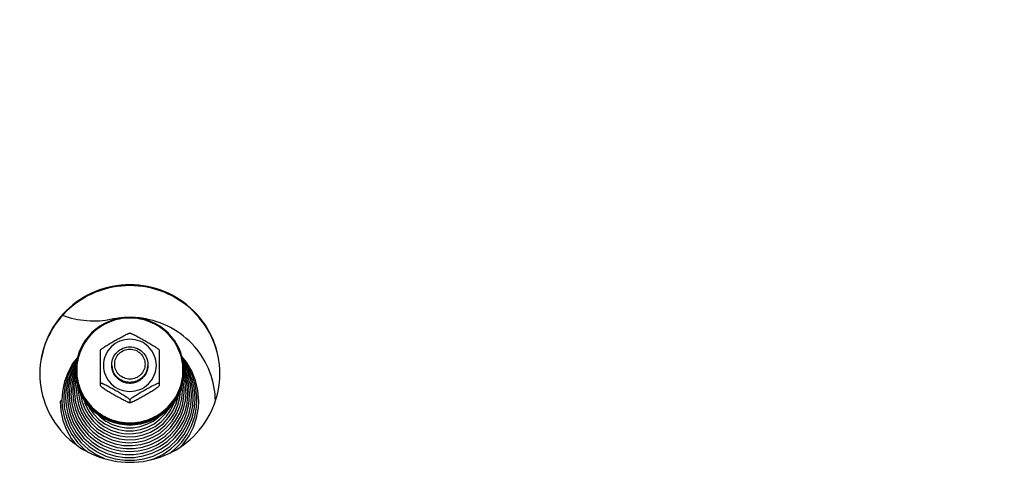
# Model space of a CAD drawing. Units: millimetres. Extents: x 0 to 7000, y 0 to 4950.
# Drawn here: x 4234 to 4453, y 3775 to 3873 of the extents above; entities that cross this region are included whole.
import ezdxf
from ezdxf.enums import TextEntityAlignment as Align

# ---------------------------------------------------------------- set-up
doc = ezdxf.new("R2010")
doc.units = ezdxf.units.MM
doc.header["$LTSCALE"] = 385
doc.layers.get('0').update_dxf_attribs({"linetype": 'CONTINUOUS'})
for name, color, linetype in [('DIN9021-M8-STAAL-ELVZTEKEN', 7, 'CONTINUOUS'), ('DIN931-M8X55-STAALTEKEN', 7, 'CONTINUOUS'), ('DIN934-M8-STAAL-ELVZTEKEN', 7, 'CONTINUOUS'), ('INC-07010510858-2DMAAT', 7, 'CONTINUOUS'), ('KONISCHE-VEERTEKEN', 7, 'CONTINUOUS'), ('P201A00000000TEKEN', 7, 'CONTINUOUS'), ('P301A00010558TEKEN', 7, 'CONTINUOUS')]:
    doc.layers.add(name, color=color, linetype=linetype)
doc.styles.add('TEXTSTYLE_2', font='ar_wgl_b.ttf')
doc.dimstyles.new('DIMSTYLE_1', dxfattribs={"dimtxt": 50, "dimasz": 50, "dimexe": 0.6, "dimexo": 0.6, "dimgap": 0.75, "dimtad": 1, "dimdec": 0, "dimdsep": 46, "dimtxsty": 'TEXTSTYLE_2', "dimblk": '_FILLED', "dimblk1": '_FILLED', "dimblk2": '_FILLED', "dimcen": 0.09, "dimazin": 2, "dimtp": 0.5, "dimtm": 0.5, "dimtfac": 1, "dimtdec": 0, "dimtofl": 0, "dimtmove": 0, "dimatfit": 3, "dimldrblk": '_FILLED', "dimfxl": 0, "dimtolj": 1, "dimarcsym": 0})

# ---------------------------------------------------------------- blocks, each defined once
blk = doc.blocks.new('_FILLED')
at = {"color": 0, "linetype": 'ByBlock'}
blk.add_solid([(0, 0), (-1, 0.2), (-1, -0.2)], dxfattribs=at)
blk = doc.blocks.new('*D25')
at = {"layer": 'INC-07010510858-2DMAAT', "color": 1, "linetype": 'Continuous'}
for p, q in [((3890.88, 3807.37), (3890.88, 4157.7)), ((5221.88, 3807.37), (5221.88, 4157.7)), ((3890.88, 4147.7), (4556.38, 4147.7)), ((5221.88, 4147.7), (4556.38, 4147.7))]:
    blk.add_line(p, q, dxfattribs=at)
at = {"layer": 'INC-07010510858-2DMAAT', "color": 1, "linetype": 'Continuous', "xscale": 50, "yscale": 50, "zscale": 50, "rotation": 180}
blk.add_blockref('_FILLED', (3890.88, 4147.7), dxfattribs=at)
at = {"layer": 'INC-07010510858-2DMAAT', "color": 1, "linetype": 'Continuous', "xscale": 50, "yscale": 50, "zscale": 50}
blk.add_blockref('_FILLED', (5221.88, 4147.7), dxfattribs=at)
at = {"layer": 'INC-07010510858-2DMAAT', "color": 1, "linetype": 'Continuous', "style": 'TEXTSTYLE_2', "width": 1.069901}
blk.add_text('1331', height=50, dxfattribs=at).set_placement((4478.68, 4160.2), (4634.07, 4160.2), align=Align.FIT)

msp = doc.modelspace()

# ---------------------------------------------------------------- linework, layer by layer
at = {"layer": 'DIN9021-M8-STAAL-ELVZTEKEN', "color": 5, "linetype": 'Continuous'}
msp.add_line((4258.88, 3783.799), (4258.88, 3783.521), dxfattribs=at)
for centre, start, end in [((4258.527, 3795.616), 179.99999, 181.366), ((4259.233, 3795.616), 358.634, 0)]:
    msp.add_arc(centre, 11.647, start, end, dxfattribs=at)
for points, knots in [([(4258.88, 3807.434), (4257.32, 3807.434), (4254.174, 3806.822), (4250.186, 3804.199), (4247.508, 3800.271), (4246.88, 3797.154), (4246.88, 3795.616)], [0, 0, 0, 0, 0.2517616, 0.5024978, 0.7517693, 1, 1, 1, 1]), ([(4258.88, 3807.272), (4257.346, 3807.272), (4254.252, 3806.67), (4250.33, 3804.092), (4247.697, 3800.223), (4246.772, 3795.651), (4247.697, 3791.078), (4250.33, 3787.21), (4254.252, 3784.632), (4257.346, 3784.03), (4258.88, 3784.03)], [0, 0, 0, 0, 0.1258808, 0.2512489, 0.3758847, 0.5, 0.6241153, 0.7487511, 0.8741192, 1, 1, 1, 1]), ([(4270.88, 3795.616), (4270.88, 3797.154), (4270.252, 3800.271), (4267.575, 3804.199), (4263.587, 3806.822), (4260.44, 3807.434), (4258.88, 3807.434)], [0, 0, 0, 0, 0.2482307, 0.4975022, 0.7482384, 1, 1, 1, 1]), ([(4258.88, 3784.03), (4260.414, 3784.03), (4263.508, 3784.632), (4267.43, 3787.21), (4270.063, 3791.078), (4270.988, 3795.651), (4270.063, 3800.223), (4267.43, 3804.092), (4263.508, 3806.67), (4260.414, 3807.272), (4258.88, 3807.272)], [0, 0, 0, 0, 0.1258808, 0.2512489, 0.3758847, 0.5, 0.6241153, 0.7487511, 0.8741192, 1, 1, 1, 1]), ([(4258.88, 3783.521), (4257.32, 3783.521), (4254.174, 3784.132), (4250.186, 3786.755), (4247.508, 3790.684), (4246.88, 3793.8), (4246.88, 3795.338)], [0, 0, 0, 0, 0.2517616, 0.5024978, 0.7517693, 1, 1, 1, 1]), ([(4246.883, 3795.339), (4246.92, 3793.824), (4247.602, 3790.769), (4250.295, 3786.94), (4254.244, 3784.392), (4257.343, 3783.799), (4258.88, 3783.799)], [0, 0, 0, 0, 0.2482329, 0.497527, 0.7482643, 1, 1, 1, 1]), ([(4258.88, 3783.799), (4260.417, 3783.799), (4263.516, 3784.392), (4267.465, 3786.94), (4270.158, 3790.769), (4270.841, 3793.824), (4270.877, 3795.339)], [0, 0, 0, 0, 0.2517357, 0.5024729, 0.7517671, 1, 1, 1, 1]), ([(4270.88, 3795.338), (4270.88, 3793.8), (4270.252, 3790.684), (4267.575, 3786.755), (4263.587, 3784.132), (4260.44, 3783.521), (4258.88, 3783.521)], [0, 0, 0, 0, 0.2482307, 0.4975022, 0.7482384, 1, 1, 1, 1])]:
    msp.add_open_spline(points, degree=3, knots=knots, dxfattribs=at)
at = {"layer": 'DIN931-M8X55-STAALTEKEN', "color": 5, "linetype": 'Continuous'}
for points, knots in [([(4254.88, 3796.932), (4254.88, 3797.444), (4255.089, 3798.483), (4255.982, 3799.793), (4257.311, 3800.667), (4258.36, 3800.871), (4258.88, 3800.871)], [0, 0, 0, 0, 0.2482299, 0.4974988, 0.7482276, 1, 1, 1, 1]), ([(4258.88, 3800.871), (4259.4, 3800.871), (4260.449, 3800.667), (4261.778, 3799.793), (4262.671, 3798.483), (4262.88, 3797.444), (4262.88, 3796.932)], [0, 0, 0, 0, 0.2517724, 0.5025012, 0.7517701, 1, 1, 1, 1]), ([(4258.88, 3793.716), (4258.441, 3793.716), (4257.556, 3793.889), (4256.435, 3794.626), (4255.682, 3795.732), (4255.417, 3797.04), (4255.682, 3798.348), (4256.435, 3799.454), (4257.556, 3800.192), (4258.441, 3800.364), (4258.88, 3800.364)], [0, 0, 0, 0, 0.1258889, 0.2512506, 0.3758857, 0.5, 0.6241143, 0.7487494, 0.8741111, 1, 1, 1, 1]), ([(4258.88, 3800.364), (4259.319, 3800.364), (4260.204, 3800.192), (4261.325, 3799.454), (4262.079, 3798.348), (4262.343, 3797.04), (4262.079, 3795.732), (4261.325, 3794.626), (4260.204, 3793.889), (4259.319, 3793.716), (4258.88, 3793.716)], [0, 0, 0, 0, 0.1258889, 0.2512506, 0.3758857, 0.5, 0.6241143, 0.7487494, 0.8741111, 1, 1, 1, 1]), ([(4258.88, 3792.992), (4258.36, 3792.992), (4257.311, 3793.196), (4255.982, 3794.071), (4255.089, 3795.38), (4254.88, 3796.419), (4254.88, 3796.932)], [0, 0, 0, 0, 0.2517724, 0.5025012, 0.7517701, 1, 1, 1, 1]), ([(4262.88, 3796.932), (4262.88, 3796.419), (4262.671, 3795.38), (4261.778, 3794.071), (4260.449, 3793.196), (4259.4, 3792.992), (4258.88, 3792.992)], [0, 0, 0, 0, 0.2482299, 0.4974988, 0.7482276, 1, 1, 1, 1])]:
    msp.add_open_spline(points, degree=3, knots=knots, dxfattribs=at)
at = {"layer": 'DIN934-M8-STAAL-ELVZTEKEN', "color": 5, "linetype": 'Continuous'}
for p, q in [((4258.88, 3803.914), (4258.837, 3803.914)), ((4258.923, 3803.914), (4258.88, 3803.914)), ((4252.391, 3800.224), (4252.38, 3800.206)), ((4252.38, 3792.224), (4252.38, 3800.206)), ((4265.38, 3800.206), (4265.369, 3800.224)), ((4265.38, 3800.206), (4265.38, 3792.225)), ((4252.38, 3792.237), (4252.391, 3792.206)), ((4265.369, 3792.206), (4265.38, 3792.237)), ((4258.837, 3788.517), (4258.88, 3788.517)), ((4258.88, 3789.106), (4258.88, 3788.542)), ((4258.88, 3788.517), (4258.923, 3788.517))]:
    msp.add_line(p, q, dxfattribs=at)
for points, knots in [([(4252.391, 3800.224), (4252.41, 3800.256), (4252.476, 3800.322), (4252.597, 3800.426), (4252.755, 3800.546), (4253.005, 3800.722), (4253.346, 3800.947), (4253.775, 3801.215), (4254.218, 3801.483), (4254.815, 3801.835), (4255.565, 3802.267), (4256.317, 3802.69), (4256.916, 3803.02), (4257.36, 3803.259), (4257.792, 3803.483), (4258.141, 3803.654), (4258.404, 3803.772), (4258.575, 3803.843), (4258.716, 3803.892), (4258.802, 3803.913), (4258.837, 3803.914)], [0, 0, 0, 0, 0.0148113, 0.0370717, 0.064301, 0.0946156, 0.1601679, 0.2287013, 0.2982864, 0.3681603, 0.5077702, 0.646582, 0.7153394, 0.7831581, 0.8491245, 0.9112605, 0.9396601, 0.9650461, 0.985865, 1, 1, 1, 1]), ([(4258.923, 3803.914), (4258.958, 3803.913), (4259.044, 3803.892), (4259.185, 3803.843), (4259.357, 3803.772), (4259.619, 3803.654), (4259.968, 3803.483), (4260.401, 3803.259), (4260.844, 3803.02), (4261.444, 3802.69), (4262.195, 3802.267), (4262.945, 3801.835), (4263.543, 3801.483), (4263.985, 3801.215), (4264.414, 3800.947), (4264.755, 3800.722), (4265.005, 3800.546), (4265.164, 3800.426), (4265.285, 3800.322), (4265.35, 3800.256), (4265.369, 3800.224)], [0, 0, 0, 0, 0.0141325, 0.0349473, 0.0603302, 0.0887271, 0.1508656, 0.2168327, 0.2846541, 0.3534153, 0.4922343, 0.6318514, 0.7017289, 0.7713169, 0.8398517, 0.9054014, 0.9357135, 0.9629389, 0.9851938, 1, 1, 1, 1]), ([(4258.88, 3802.571), (4258.116, 3802.571), (4256.574, 3802.271), (4254.619, 3800.986), (4253.307, 3799.058), (4252.846, 3796.78), (4253.307, 3794.501), (4254.619, 3792.573), (4256.574, 3791.288), (4258.116, 3790.988), (4258.88, 3790.988)], [0, 0, 0, 0, 0.1258825, 0.2512501, 0.3758852, 0.5, 0.6241148, 0.7487499, 0.8741175, 1, 1, 1, 1]), ([(4258.88, 3790.988), (4259.644, 3790.988), (4261.186, 3791.288), (4263.141, 3792.573), (4264.453, 3794.501), (4264.914, 3796.78), (4264.453, 3799.058), (4263.141, 3800.986), (4261.186, 3802.271), (4259.644, 3802.571), (4258.88, 3802.571)], [0, 0, 0, 0, 0.1258825, 0.2512501, 0.3758852, 0.5, 0.6241148, 0.7487499, 0.8741175, 1, 1, 1, 1]), ([(4258.88, 3792.84), (4258.36, 3792.84), (4257.311, 3793.044), (4255.982, 3793.919), (4255.089, 3795.228), (4254.88, 3796.267), (4254.88, 3796.78)], [0, 0, 0, 0, 0.2517654, 0.5025003, 0.7517718, 1, 1, 1, 1]), ([(4262.88, 3796.78), (4262.88, 3796.267), (4262.671, 3795.228), (4261.778, 3793.919), (4260.449, 3793.044), (4259.4, 3792.84), (4258.88, 3792.84)], [0, 0, 0, 0, 0.2482282, 0.4974997, 0.7482346, 1, 1, 1, 1]), ([(4258.88, 3789.106), (4258.88, 3789.116), (4258.868, 3789.142), (4258.821, 3789.201), (4258.722, 3789.291), (4258.571, 3789.41), (4258.387, 3789.543), (4258.184, 3789.682), (4257.893, 3789.873), (4257.514, 3790.11), (4257.05, 3790.391), (4256.421, 3790.762), (4255.633, 3791.215), (4254.843, 3791.66), (4254.213, 3792.004), (4253.75, 3792.251), (4253.371, 3792.444), (4253.078, 3792.585), (4252.876, 3792.677), (4252.694, 3792.752), (4252.56, 3792.8), (4252.471, 3792.822), (4252.426, 3792.827), (4252.391, 3792.826), (4252.38, 3792.809), (4252.38, 3792.802)], [0, 0, 0, 0, 0.0041187, 0.0106538, 0.0304442, 0.0568583, 0.0873718, 0.1203324, 0.15475, 0.2258202, 0.2981324, 0.3707671, 0.5158666, 0.6600301, 0.7312968, 0.8013043, 0.8686988, 0.9005723, 0.9303867, 0.9570389, 0.9788013, 0.987116, 0.9933004, 0.9972657, 1, 1, 1, 1]), ([(4252.391, 3792.206), (4252.41, 3792.175), (4252.476, 3792.108), (4252.596, 3792.005), (4252.755, 3791.885), (4253.005, 3791.708), (4253.346, 3791.484), (4253.775, 3791.215), (4254.217, 3790.948), (4254.815, 3790.596), (4255.565, 3790.164), (4256.316, 3789.74), (4256.916, 3789.41), (4257.359, 3789.172), (4257.792, 3788.948), (4258.141, 3788.777), (4258.404, 3788.658), (4258.575, 3788.588), (4258.716, 3788.539), (4258.802, 3788.517), (4258.837, 3788.517)], [0, 0, 0, 0, 0.0148028, 0.0370528, 0.0642748, 0.0945835, 0.1601303, 0.2286635, 0.2982502, 0.3681272, 0.5077433, 0.6465612, 0.7153217, 0.7831433, 0.8491125, 0.9112516, 0.9396538, 0.9650424, 0.9858634, 1, 1, 1, 1]), ([(4265.38, 3792.802), (4265.38, 3792.809), (4265.369, 3792.826), (4265.334, 3792.827), (4265.289, 3792.822), (4265.2, 3792.8), (4265.066, 3792.752), (4264.884, 3792.677), (4264.682, 3792.585), (4264.389, 3792.444), (4264.01, 3792.251), (4263.547, 3792.004), (4262.918, 3791.659), (4262.128, 3791.215), (4261.339, 3790.762), (4260.711, 3790.391), (4260.246, 3790.11), (4259.867, 3789.873), (4259.576, 3789.682), (4259.373, 3789.543), (4259.19, 3789.41), (4259.039, 3789.291), (4258.939, 3789.201), (4258.892, 3789.142), (4258.88, 3789.116), (4258.88, 3789.106)], [0, 0, 0, 0, 0.0027345, 0.0067009, 0.0128884, 0.0212049, 0.0429733, 0.0696297, 0.0994459, 0.1313204, 0.1987144, 0.2687194, 0.3399824, 0.4841384, 0.6292301, 0.7018616, 0.7741705, 0.845237, 0.8796552, 0.9126181, 0.943134, 0.9695523, 0.9893461, 0.9958819, 1, 1, 1, 1]), ([(4258.923, 3788.517), (4258.958, 3788.517), (4259.044, 3788.539), (4259.185, 3788.587), (4259.356, 3788.658), (4259.619, 3788.776), (4259.968, 3788.948), (4260.4, 3789.172), (4260.844, 3789.41), (4261.443, 3789.74), (4262.195, 3790.164), (4262.945, 3790.595), (4263.542, 3790.948), (4263.985, 3791.215), (4264.414, 3791.484), (4264.755, 3791.708), (4265.005, 3791.885), (4265.164, 3792.005), (4265.284, 3792.108), (4265.35, 3792.175), (4265.369, 3792.206)], [0, 0, 0, 0, 0.0141321, 0.0349421, 0.0603168, 0.0887047, 0.1508269, 0.216786, 0.2846049, 0.3533667, 0.4921873, 0.6318064, 0.7016857, 0.7712765, 0.8398154, 0.9053725, 0.9356892, 0.962921, 0.9851851, 1, 1, 1, 1]), ([(4258.837, 3788.517), (4258.841, 3788.517), (4258.853, 3788.517), (4258.866, 3788.52), (4258.873, 3788.526)], [0, 0, 0, 0, 0.3140125, 1, 1, 1, 1]), ([(4258.88, 3788.542), (4258.88, 3788.534), (4258.888, 3788.522), (4258.899, 3788.52), (4258.902, 3788.519)], [0, 0, 0, 0, 0.6953657, 1, 1, 1, 1])]:
    msp.add_open_spline(points, degree=3, knots=knots, dxfattribs=at)
at = {"layer": 'DIN934-M8-STAAL-ELVZTEKEN', "color": 1, "linetype": 'Continuous'}
for points in [[(4254.88, 3796.78), (4254.886, 3796.716), (4254.896, 3796.62), (4254.909, 3796.493), (4254.918, 3796.397), (4254.928, 3796.301), (4254.936, 3796.222), (4254.942, 3796.158), (4254.947, 3796.11), (4254.951, 3796.07), (4254.953, 3796.042), (4254.955, 3796.027), (4254.956, 3796.014), (4254.96, 3796.003), (4254.964, 3795.988), (4254.973, 3795.961), (4254.984, 3795.923), (4254.999, 3795.877), (4255.017, 3795.815), (4255.041, 3795.739), (4255.069, 3795.647), (4255.097, 3795.555), (4255.121, 3795.478), (4255.14, 3795.417), (4255.154, 3795.371), (4255.166, 3795.332), (4255.174, 3795.305), (4255.179, 3795.29), (4255.181, 3795.278), (4255.188, 3795.268), (4255.195, 3795.254), (4255.209, 3795.229), (4255.228, 3795.194), (4255.251, 3795.151), (4255.281, 3795.095), (4255.319, 3795.024), (4255.365, 3794.939), (4255.411, 3794.854), (4255.449, 3794.784), (4255.48, 3794.727), (4255.503, 3794.685), (4255.522, 3794.649), (4255.535, 3794.624), (4255.543, 3794.61), (4255.548, 3794.599), (4255.556, 3794.59), (4255.567, 3794.578), (4255.585, 3794.556), (4255.611, 3794.524), (4255.643, 3794.486), (4255.685, 3794.436), (4255.737, 3794.373), (4255.8, 3794.297), (4255.863, 3794.221), (4255.915, 3794.158), (4255.957, 3794.108), (4255.989, 3794.07), (4256.015, 3794.038), (4256.033, 3794.016), (4256.044, 3794.004), (4256.051, 3793.994), (4256.061, 3793.987), (4256.074, 3793.976), (4256.096, 3793.959), (4256.127, 3793.933), (4256.165, 3793.903), (4256.215, 3793.862), (4256.278, 3793.811), (4256.353, 3793.75), (4256.429, 3793.689), (4256.492, 3793.638), (4256.542, 3793.598), (4256.579, 3793.567), (4256.611, 3793.542), (4256.633, 3793.524), (4256.646, 3793.514), (4256.655, 3793.506), (4256.666, 3793.501), (4256.68, 3793.493), (4256.705, 3793.48), (4256.741, 3793.461), (4256.784, 3793.438), (4256.841, 3793.408), (4256.913, 3793.37), (4256.999, 3793.325), (4257.085, 3793.279), (4257.157, 3793.241), (4257.214, 3793.211), (4257.257, 3793.188), (4257.293, 3793.169), (4257.318, 3793.156), (4257.332, 3793.149), (4257.343, 3793.142), (4257.355, 3793.14), (4257.37, 3793.135), (4257.397, 3793.127), (4257.436, 3793.115), (4257.483, 3793.101), (4257.545, 3793.082), (4257.623, 3793.059), (4257.716, 3793.031), (4257.809, 3793.002), (4257.887, 3792.979), (4257.949, 3792.96), (4257.996, 3792.946), (4258.035, 3792.935), (4258.062, 3792.926), (4258.078, 3792.922), (4258.089, 3792.917), (4258.102, 3792.917), (4258.118, 3792.915), (4258.147, 3792.913), (4258.188, 3792.908), (4258.238, 3792.904), (4258.304, 3792.897), (4258.386, 3792.889), (4258.485, 3792.879), (4258.584, 3792.87), (4258.715, 3792.857), (4258.814, 3792.847), (4258.88, 3792.84)], [(4258.88, 3792.84), (4258.945, 3792.847), (4259.042, 3792.856), (4259.171, 3792.869), (4259.269, 3792.878), (4259.366, 3792.887), (4259.447, 3792.895), (4259.511, 3792.901), (4259.56, 3792.906), (4259.6, 3792.91), (4259.629, 3792.913), (4259.645, 3792.914), (4259.657, 3792.915), (4259.669, 3792.919), (4259.684, 3792.923), (4259.711, 3792.932), (4259.75, 3792.943), (4259.797, 3792.957), (4259.859, 3792.976), (4259.937, 3792.999), (4260.031, 3793.027), (4260.124, 3793.054), (4260.202, 3793.077), (4260.264, 3793.096), (4260.311, 3793.11), (4260.35, 3793.122), (4260.377, 3793.129), (4260.393, 3793.134), (4260.405, 3793.137), (4260.415, 3793.143), (4260.43, 3793.151), (4260.455, 3793.164), (4260.491, 3793.183), (4260.534, 3793.205), (4260.591, 3793.235), (4260.663, 3793.273), (4260.749, 3793.318), (4260.835, 3793.363), (4260.907, 3793.401), (4260.964, 3793.431), (4261.008, 3793.453), (4261.043, 3793.472), (4261.069, 3793.485), (4261.083, 3793.493), (4261.094, 3793.498), (4261.103, 3793.506), (4261.116, 3793.517), (4261.138, 3793.535), (4261.171, 3793.561), (4261.209, 3793.592), (4261.26, 3793.633), (4261.324, 3793.684), (4261.401, 3793.746), (4261.478, 3793.808), (4261.542, 3793.86), (4261.593, 3793.901), (4261.632, 3793.932), (4261.664, 3793.958), (4261.686, 3793.976), (4261.699, 3793.987), (4261.709, 3793.994), (4261.716, 3794.004), (4261.727, 3794.016), (4261.745, 3794.038), (4261.77, 3794.068), (4261.801, 3794.106), (4261.843, 3794.155), (4261.894, 3794.217), (4261.956, 3794.291), (4262.018, 3794.365), (4262.07, 3794.427), (4262.111, 3794.477), (4262.142, 3794.514), (4262.168, 3794.545), (4262.186, 3794.567), (4262.196, 3794.579), (4262.205, 3794.588), (4262.21, 3794.599), (4262.218, 3794.613), (4262.231, 3794.638), (4262.25, 3794.673), (4262.273, 3794.715), (4262.304, 3794.772), (4262.342, 3794.842), (4262.388, 3794.927), (4262.435, 3795.012), (4262.473, 3795.082), (4262.504, 3795.139), (4262.527, 3795.181), (4262.546, 3795.216), (4262.56, 3795.241), (4262.567, 3795.255), (4262.574, 3795.266), (4262.576, 3795.277), (4262.581, 3795.293), (4262.589, 3795.319), (4262.601, 3795.358), (4262.616, 3795.404), (4262.635, 3795.465), (4262.659, 3795.542), (4262.687, 3795.633), (4262.716, 3795.725), (4262.739, 3795.802), (4262.758, 3795.863), (4262.773, 3795.909), (4262.784, 3795.947), (4262.793, 3795.974), (4262.797, 3795.99), (4262.802, 3796.001), (4262.802, 3796.013), (4262.804, 3796.029), (4262.807, 3796.058), (4262.811, 3796.098), (4262.816, 3796.147), (4262.823, 3796.212), (4262.831, 3796.293), (4262.841, 3796.39), (4262.85, 3796.488), (4262.864, 3796.617), (4262.874, 3796.715), (4262.88, 3796.78)]]:
    msp.add_open_spline(points, degree=3, knots=[0, 0, 0, 0, 0.03125, 0.046875, 0.0625, 0.078125, 0.09375, 0.1015625, 0.109375, 0.1171875, 0.1210938, 0.1230469, 0.125, 0.1269531, 0.1289062, 0.1328125, 0.140625, 0.1484375, 0.15625, 0.171875, 0.1875, 0.203125, 0.21875, 0.2265625, 0.234375, 0.2421875, 0.2460938, 0.2480469, 0.25, 0.2519531, 0.2539062, 0.2578125, 0.265625, 0.2734375, 0.28125, 0.296875, 0.3125, 0.328125, 0.34375, 0.3515625, 0.359375, 0.3671875, 0.3710938, 0.3730469, 0.375, 0.3769531, 0.3789062, 0.3828125, 0.390625, 0.3984375, 0.40625, 0.421875, 0.4375, 0.453125, 0.46875, 0.4765625, 0.484375, 0.4921875, 0.4960938, 0.4980469, 0.5, 0.5019531, 0.5039062, 0.5078125, 0.515625, 0.5234375, 0.53125, 0.546875, 0.5625, 0.578125, 0.59375, 0.6015625, 0.609375, 0.6171875, 0.6210938, 0.6230469, 0.625, 0.6269531, 0.6289062, 0.6328125, 0.640625, 0.6484375, 0.65625, 0.671875, 0.6875, 0.703125, 0.71875, 0.7265625, 0.734375, 0.7421875, 0.7460938, 0.7480469, 0.75, 0.7519531, 0.7539062, 0.7578125, 0.765625, 0.7734375, 0.78125, 0.796875, 0.8125, 0.828125, 0.84375, 0.8515625, 0.859375, 0.8671875, 0.8710938, 0.8730469, 0.875, 0.8769531, 0.8789062, 0.8828125, 0.890625, 0.8984375, 0.90625, 0.921875, 0.9375, 0.953125, 0.96875, 1, 1, 1, 1], dxfattribs=at)
at = {"layer": 'DIN934-M8-STAAL-ELVZTEKEN', "color": 5, "linetype": 'Continuous'}
for points in [[(4258.873, 3788.526), (4258.877, 3788.529), (4258.88, 3788.536), (4258.88, 3788.542)], [(4258.902, 3788.519), (4258.909, 3788.517), (4258.916, 3788.517), (4258.923, 3788.517)]]:
    msp.add_open_spline(points, degree=3, dxfattribs=at)
at = {"layer": 'KONISCHE-VEERTEKEN', "color": 5, "linetype": 'Continuous'}
for p, q in [((4246.569, 3794.751), (4246.039, 3792.845)), ((4246.9, 3796.185), (4246.189, 3794.623)), ((4246.949, 3795.585), (4246.569, 3794.751)), ((4271.135, 3792.966), (4270.804, 3794.184)), ((4271.4, 3794.533), (4270.877, 3795.703)), ((4271.929, 3792.594), (4271.4, 3794.533)), ((4247.429, 3791.888), (4247.418, 3791.46)), ((4272.408, 3787.869), (4272.563, 3789.9)), ((4272.967, 3789.64), (4272.849, 3791.436)), ((4247.441, 3788.105), (4248.086, 3786.364)), ((4248.199, 3788.913), (4248.801, 3787.258)), ((4248.635, 3789.238), (4248.878, 3788.38)), ((4246.782, 3786.972), (4247.48, 3785.244)), ((4269.043, 3784.503), (4269.945, 3786.178)), ((4269.259, 3783.84), (4270.141, 3785.38)), ((4244.78, 3785.32), (4245.56, 3783.286))]:
    msp.add_line(p, q, dxfattribs=at)
for points in [[(4247.288, 3798.571), (4246.243, 3797.232), (4245.145, 3795.273), (4244.36, 3793.175), (4243.904, 3790.986), (4243.784, 3789.115)], [(4274.178, 3788.859), (4273.993, 3791.202), (4273.468, 3793.409), (4272.615, 3795.513), (4271.454, 3797.466), (4270.433, 3798.709)], [(4247.13, 3798.009), (4246.08, 3796.464), (4245.136, 3794.479), (4244.509, 3792.377), (4244.212, 3790.208), (4244.188, 3789.376)], [(4247.054, 3797.463), (4246.743, 3797.047), (4245.736, 3795.143), (4245.036, 3793.111), (4244.659, 3791), (4244.591, 3789.636)], [(4246.965, 3796.829), (4246.49, 3796.055), (4245.701, 3794.192)], [(4273.774, 3789.119), (4273.753, 3789.909), (4273.463, 3792.113), (4272.84, 3794.248), (4271.9, 3796.265), (4270.663, 3798.119), (4270.574, 3798.216)], [(4273.371, 3789.379), (4273.218, 3791.455), (4272.733, 3793.579), (4271.929, 3795.604), (4270.824, 3797.485), (4270.679, 3797.663)], [(4272.849, 3791.436), (4272.408, 3793.522), (4271.65, 3795.516), (4270.761, 3797.077)], [(4272.326, 3792.408), (4271.781, 3794.406), (4270.934, 3796.298), (4270.852, 3796.425)], [(4245.701, 3794.192), (4245.201, 3792.235), (4244.999, 3790.228), (4244.995, 3789.897)], [(4246.189, 3794.623), (4245.642, 3792.659), (4245.408, 3790.636), (4245.399, 3790.158)], [(4246.902, 3794.707), (4246.435, 3793.031), (4246.215, 3791.129), (4246.207, 3790.678)], [(4271.532, 3792.78), (4271.02, 3794.66), (4270.868, 3794.999)], [(4246.039, 3792.845), (4245.812, 3790.882), (4245.803, 3790.418)], [(4247.005, 3793.838), (4246.832, 3793.216), (4246.619, 3791.376), (4246.611, 3790.939)], [(4247.162, 3792.825), (4247.022, 3791.622), (4247.015, 3791.199)], [(4270.544, 3791.203), (4270.531, 3791.737), (4270.456, 3792.325)], [(4270.948, 3790.943), (4270.941, 3791.337), (4270.739, 3793.152), (4270.686, 3793.345)], [(4271.351, 3790.682), (4271.345, 3791.09), (4271.135, 3792.966)], [(4271.755, 3790.422), (4271.748, 3790.844), (4271.532, 3792.78)], [(4272.159, 3790.161), (4272.152, 3790.597), (4271.929, 3792.594)], [(4272.563, 3789.901), (4272.555, 3790.35), (4272.326, 3792.408)], [(4244.995, 3789.897), (4245.153, 3787.849), (4245.615, 3785.869)], [(4245.399, 3790.157), (4245.552, 3788.169), (4246.001, 3786.248)], [(4245.803, 3790.418), (4245.99, 3788.253), (4246.486, 3786.322)], [(4246.207, 3790.678), (4246.354, 3788.785), (4246.782, 3786.972)], [(4246.611, 3790.938), (4246.619, 3790.499), (4246.842, 3788.609), (4247.366, 3786.779)], [(4247.015, 3791.199), (4247.085, 3789.927), (4247.441, 3788.105)], [(4247.418, 3791.46), (4247.452, 3790.597), (4247.74, 3788.812), (4248.316, 3787.097)], [(4247.874, 3790.699), (4247.877, 3790.643), (4248.199, 3788.913)], [(4268.437, 3786.626), (4269.135, 3788.199), (4269.571, 3789.859), (4269.585, 3790.019)], [(4268.841, 3786.268), (4269.557, 3787.925), (4269.993, 3789.672), (4270.121, 3791.228)], [(4269.254, 3785.928), (4269.973, 3787.636), (4270.406, 3789.434), (4270.544, 3791.203)], [(4269.945, 3786.178), (4270.568, 3787.972), (4270.896, 3789.839), (4270.948, 3790.942)], [(4270.141, 3785.38), (4270.812, 3787.092), (4271.233, 3788.989), (4271.351, 3790.682)], [(4270.29, 3784.522), (4271.079, 3786.349), (4271.571, 3788.274), (4271.755, 3790.421)], [(4270.835, 3784.444), (4271.564, 3786.274), (4272.008, 3788.189), (4272.159, 3790.161)], [(4243.38, 3788.792), (4243.536, 3786.703), (4244.011, 3784.554), (4244.797, 3782.496), (4245.876, 3780.572), (4246.973, 3779.149)], [(4243.784, 3789.116), (4243.873, 3787.504), (4244.271, 3785.379), (4244.979, 3783.334), (4245.981, 3781.413), (4247.258, 3779.657), (4248.78, 3778.104), (4249.39, 3777.64)], [(4244.188, 3789.376), (4244.319, 3787.448), (4244.78, 3785.32)], [(4244.591, 3789.637), (4244.72, 3787.761), (4245.167, 3785.692), (4245.927, 3783.714)], [(4248.878, 3788.38), (4249.6, 3786.847), (4250.564, 3785.45), (4251.745, 3784.226), (4253.111, 3783.207), (4254.627, 3782.419), (4256.252, 3781.884), (4257.944, 3781.614), (4259.657, 3781.619), (4261.347, 3781.896), (4262.968, 3782.439), (4264.48, 3783.233), (4265.84, 3784.257), (4267.015, 3785.483), (4267.973, 3786.88)], [(4249.774, 3787.68), (4249.952, 3787.303), (4250.879, 3785.96), (4252.015, 3784.783), (4253.329, 3783.802), (4254.787, 3783.045), (4256.35, 3782.53), (4257.976, 3782.271), (4259.624, 3782.276), (4261.249, 3782.542), (4262.809, 3783.065), (4264.262, 3783.829), (4265.571, 3784.813), (4266.7, 3785.993), (4267.449, 3787.086)], [(4267.74, 3777.32), (4268.806, 3778.134), (4270.323, 3779.69), (4271.593, 3781.446), (4272.59, 3783.365), (4273.293, 3785.406), (4273.687, 3787.525), (4273.774, 3789.119)], [(4267.973, 3786.88), (4268.689, 3788.41), (4268.753, 3788.638)], [(4270.193, 3778.73), (4270.749, 3779.315), (4272.021, 3781.116), (4273.016, 3783.079), (4273.714, 3785.161), (4274.099, 3787.32), (4274.178, 3788.859)], [(4270.596, 3781.906), (4271.643, 3783.747), (4272.397, 3785.721), (4272.841, 3787.783), (4272.967, 3789.64)], [(4270.933, 3781.425), (4272.009, 3783.318), (4272.785, 3785.348), (4273.241, 3787.47), (4273.371, 3789.38)], [(4271.198, 3784.011), (4271.95, 3785.896), (4272.408, 3787.869)], [(4245.615, 3785.869), (4246.371, 3783.981), (4247.404, 3782.225), (4248.691, 3780.64), (4250.203, 3779.263), (4251.907, 3778.123), (4253.764, 3777.246), (4255.733, 3776.652), (4257.77, 3776.353), (4259.829, 3776.357), (4261.864, 3776.663), (4263.83, 3777.264), (4265.683, 3778.146), (4267.382, 3779.29), (4268.889, 3780.671), (4270.171, 3782.256), (4271.198, 3784.011)], [(4246.001, 3786.248), (4246.735, 3784.414), (4247.738, 3782.709), (4248.987, 3781.171), (4250.455, 3779.834), (4252.109, 3778.728), (4253.912, 3777.876), (4255.823, 3777.3), (4257.8, 3777.01), (4259.798, 3777.014), (4261.774, 3777.311), (4263.683, 3777.894), (4265.481, 3778.751), (4267.131, 3779.862), (4268.593, 3781.201), (4269.837, 3782.74), (4270.835, 3784.444)], [(4246.486, 3786.322), (4247.28, 3784.491), (4248.352, 3782.805), (4249.678, 3781.303), (4251.223, 3780.022), (4252.951, 3778.993), (4254.821, 3778.241), (4256.786, 3777.784), (4258.799, 3777.633), (4260.812, 3777.792), (4262.775, 3778.256), (4264.64, 3779.014), (4266.364, 3780.048), (4267.904, 3781.332), (4269.224, 3782.836), (4270.29, 3784.522)], [(4247.366, 3786.779), (4248.176, 3785.053), (4249.253, 3783.476), (4250.569, 3782.087), (4252.091, 3780.92), (4253.782, 3780.005), (4255.597, 3779.365), (4257.492, 3779.016), (4259.42, 3778.966), (4261.331, 3779.217), (4263.177, 3779.762), (4264.913, 3780.587), (4266.495, 3781.672), (4267.883, 3782.988), (4269.043, 3784.503)], [(4248.086, 3786.364), (4249.004, 3784.746), (4250.172, 3783.294), (4251.56, 3782.044), (4253.133, 3781.028), (4254.849, 3780.272), (4256.666, 3779.795), (4258.537, 3779.61), (4260.413, 3779.721), (4262.247, 3780.125), (4263.993, 3780.811), (4265.605, 3781.762), (4267.043, 3782.953), (4268.27, 3784.354), (4269.254, 3785.928)], [(4248.316, 3787.097), (4249.163, 3785.496), (4250.261, 3784.05), (4251.58, 3782.798), (4253.086, 3781.77), (4254.74, 3780.995), (4256.499, 3780.493), (4258.317, 3780.275), (4260.147, 3780.348), (4261.941, 3780.71), (4263.652, 3781.35), (4265.236, 3782.253), (4266.653, 3783.394), (4267.865, 3784.744), (4268.841, 3786.268)], [(4248.801, 3787.258), (4249.667, 3785.722), (4250.775, 3784.345), (4252.025, 3783.217)], [(4251.838, 3785.801), (4252.284, 3785.339), (4253.546, 3784.398), (4254.946, 3783.671), (4256.447, 3783.176), (4258.009, 3782.928), (4259.591, 3782.932), (4261.151, 3783.189), (4262.649, 3783.69), (4264.044, 3784.424), (4265.301, 3785.369), (4265.309, 3785.378)], [(4252.025, 3783.217), (4253.384, 3782.321), (4254.967, 3781.597), (4256.647, 3781.129), (4258.381, 3780.931), (4260.124, 3781.006), (4261.833, 3781.354), (4263.465, 3781.963), (4264.977, 3782.82), (4266.332, 3783.902), (4267.495, 3785.182), (4268.437, 3786.626)], [(4245.56, 3783.286), (4246.643, 3781.391), (4248.004, 3779.68), (4249.61, 3778.19), (4251.426, 3776.957), (4253.27, 3776.074)], [(4245.927, 3783.714), (4246.979, 3781.872), (4248.302, 3780.208), (4249.864, 3778.76), (4251.63, 3777.561), (4253.559, 3776.637), (4255.608, 3776.011), (4257.728, 3775.697), (4259.873, 3775.701), (4261.992, 3776.023), (4264.038, 3776.656), (4265.963, 3777.586), (4267.723, 3778.79), (4269.28, 3780.241), (4270.596, 3781.906)], [(4247.48, 3785.244), (4248.433, 3783.638), (4249.619, 3782.191), (4251.011, 3780.936), (4252.578, 3779.901), (4254.284, 3779.108), (4256.092, 3778.576), (4257.96, 3778.317), (4259.846, 3778.337), (4261.708, 3778.634), (4263.504, 3779.202), (4265.193, 3780.028), (4266.738, 3781.093), (4268.103, 3782.373), (4269.259, 3783.84)], [(4263.364, 3775.772), (4264.187, 3776.026), (4266.167, 3776.982), (4267.978, 3778.22), (4269.578, 3779.713), (4270.933, 3781.425)]]:
    msp.add_lwpolyline(points, dxfattribs=at)
msp.add_open_spline([(4243.797, 3788.877), (4243.697, 3788.874), (4243.56, 3788.863), (4243.43, 3788.833), (4243.38, 3788.806), (4243.38, 3788.792)], degree=3, knots=[0, 0, 0, 0, 0.6911861, 0.9010343, 1, 1, 1, 1], dxfattribs=at)
at = {"layer": 'P201A00000000TEKEN', "color": 5, "linetype": 'Continuous'}
for centre, radius, start, end in [((4258.868, 3788.183), 19.232, 97.6492, 102.04769), ((4258.886, 3788.057), 19.359, 90.00431, 97.6517), ((4258.88, 3788.13), 19.287, 81.85209, 89.18045)]:
    msp.add_arc(centre, radius, start, end, dxfattribs=at)
msp.add_open_spline([(4254.854, 3806.991), (4251.284, 3806.229), (4247.345, 3806.534), (4243.937, 3807.841)], degree=3, dxfattribs=at)
msp.add_open_spline([(4277.88, 3788.832), (4277.849, 3793.175), (4274.452, 3802.169), (4265.956, 3806.6), (4261.614, 3807.222)], degree=3, knots=[0, 0, 0, 0, 0.4975311, 1, 1, 1, 1], dxfattribs=at)
at = {"layer": 'P301A00010558TEKEN', "color": 5, "linetype": 'Continuous'}
for centre, start, end in [((4258.251, 3794.956), 180.00001, 180.25687), ((4259.509, 3794.956), 359.74313, 359.99999)]:
    msp.add_arc(centre, 19.371, start, end, dxfattribs=at)
for points, knots in [([(4278.88, 3794.956), (4278.88, 3797.52), (4277.833, 3802.714), (4273.373, 3809.261), (4266.717, 3813.633), (4258.88, 3815.163), (4251.043, 3813.633), (4244.387, 3809.261), (4239.927, 3802.714), (4238.88, 3797.52), (4238.88, 3794.956)], [0, 0, 0, 0, 0.1241148, 0.2487499, 0.3741174, 0.5, 0.6258826, 0.7512501, 0.8758852, 1, 1, 1, 1]), ([(4278.879, 3794.956), (4278.857, 3797.505), (4277.775, 3802.661), (4273.305, 3809.146), (4266.673, 3813.471), (4258.88, 3814.984), (4251.087, 3813.471), (4244.455, 3809.146), (4239.985, 3802.661), (4238.904, 3797.505), (4238.881, 3794.956)], [0, 0, 0, 0, 0.1241157, 0.2487549, 0.3741224, 0.5, 0.6258776, 0.7512451, 0.8758843, 1, 1, 1, 1]), ([(4238.88, 3794.87), (4238.892, 3792.313), (4239.956, 3787.138), (4244.421, 3780.622), (4251.065, 3776.274), (4258.88, 3774.752), (4266.695, 3776.274), (4273.339, 3780.622), (4277.804, 3787.138), (4278.868, 3792.313), (4278.88, 3794.87)], [0, 0, 0, 0, 0.1241153, 0.2487524, 0.3741199, 0.5, 0.6258801, 0.7512476, 0.8758847, 1, 1, 1, 1])]:
    msp.add_open_spline(points, degree=3, knots=knots, dxfattribs=at)

# ---------------------------------------------------------------- dimensions: what is measured, and where the dimension line sits
at = {"layer": 'INC-07010510858-2DMAAT', "color": 1, "linetype": 'Continuous'}
dim = msp.add_linear_dim(base=(5221.878, 4147.702), p1=(3890.878, 3806.769), p2=(5221.878, 3806.769), dimstyle='DIMSTYLE_1', dxfattribs=at)
dim.commit()
dim.dimension.update_dxf_attribs({"geometry": '*D25', "text_midpoint": (4553.28, 4147.702), "dimtype": 160})

doc.saveas('drawing.dxf')
